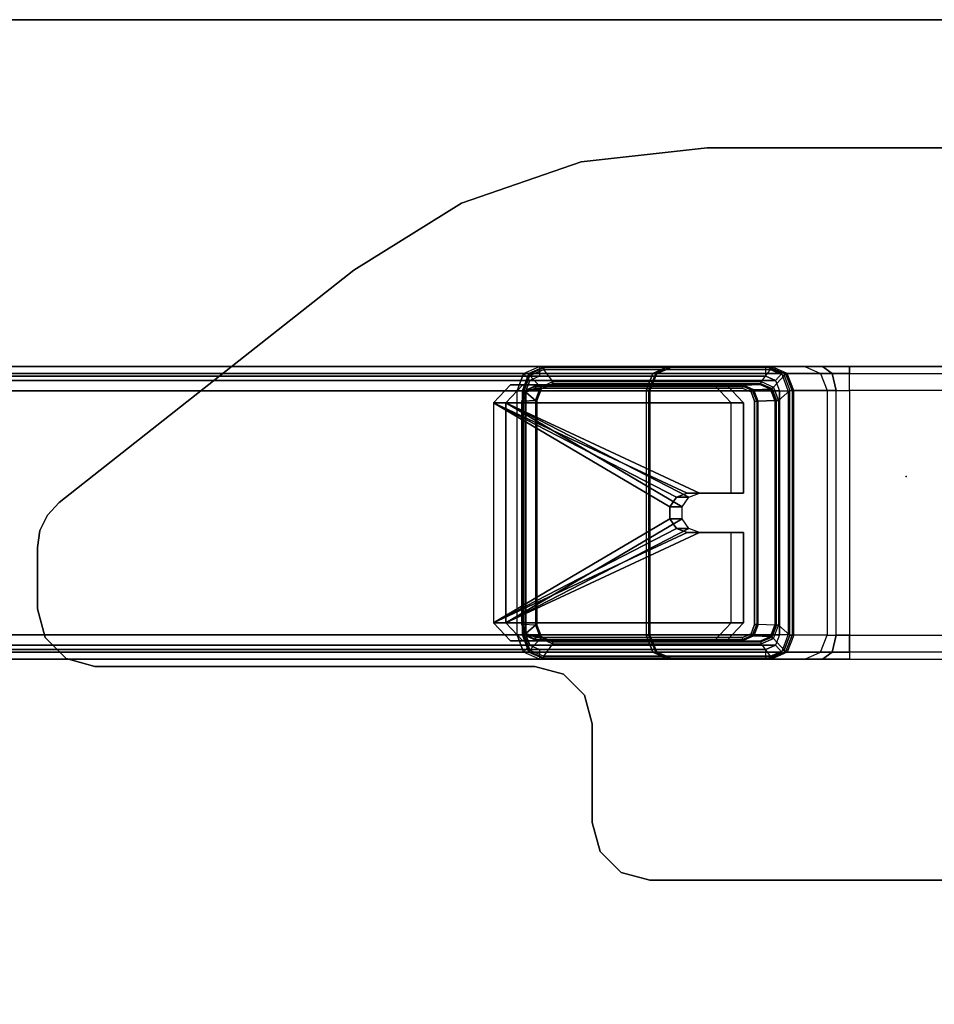
# Model space of a CAD drawing. Units: inches. Extents: x -25 to 222, y -6 to 84.
# Drawn here: x 108 to 114, y 77 to 84 of the extents above; entities that cross this region are included whole.
import ezdxf

# ---------------------------------------------------------------- set-up
doc = ezdxf.new("R2010")
doc.units = ezdxf.units.IN
doc.header["$MEASUREMENT"] = 0
for name, color, linetype in [('WKSURF', 6, 'Continuous'), ('WKSURF-GLIDE', 6, 'Continuous'), ('WKSURF-LAM', 6, 'Continuous'), ('WKSURF-LEG', 6, 'Continuous'), ('WKSURF-TOPEDGE', 6, 'Continuous')]:
    doc.layers.add(name, color=color, linetype=linetype)

# ---------------------------------------------------------------- blocks, each defined once
blk = doc.blocks.new('VFG2B1_0T')
at = {"layer": 'WKSURF'}
blk.add_point((0, 0), dxfattribs=at)
at = {"layer": 'WKSURF-GLIDE'}
for points in [[(-1.124, 2.6199, 21.8981), (-1.124, 2.7039, 21.6902), (-0.999, 2.8198, 21.7371), (-0.999, 2.7358, 21.945)], [(-1.124, 2.7039, 21.6902), (-1.124, 1.3113, 21.1276), (-0.999, 1.1954, 21.0808), (-0.999, 2.8198, 21.7371)], [(-0.999, 2.8198, 21.7371), (-0.999, 2.7358, 21.945), (0.503, 2.7358, 21.945), (0.503, 2.8198, 21.7371)], [(-0.999, 2.8198, 21.7371), (-0.999, 1.1954, 21.0808), (-0.3817, 1.1954, 21.0808), (-0.3817, 1.4965, 21.2024)], [(-0.999, 2.8198, 21.7371), (-0.3817, 1.4965, 21.2024), (-0.3562, 1.5694, 21.2319)], [(-0.3562, 1.5694, 21.2319), (-0.2893, 1.6145, 21.2501), (-0.999, 2.8198, 21.7371)], [(-0.2893, 1.6145, 21.2501), (-0.2067, 1.6145, 21.2501), (0.503, 2.8198, 21.7371), (-0.999, 2.8198, 21.7371)], [(-0.2067, 1.6145, 21.2501), (-0.1398, 1.5694, 21.2319), (0.503, 2.8198, 21.7371)], [(0.503, 2.8198, 21.7371), (-0.1398, 1.5694, 21.2319), (-0.1142, 1.4965, 21.2024)], [(0.503, 2.8198, 21.7371), (-0.1142, 1.4965, 21.2024), (-0.1142, 1.1954, 21.0808), (0.503, 1.1954, 21.0808)], [(0.503, 2.7358, 21.945), (0.503, 2.8198, 21.7371), (0.628, 2.7039, 21.6902), (0.628, 2.6199, 21.8981)], [(0.503, 2.8198, 21.7371), (0.503, 1.1954, 21.0808), (0.628, 1.3113, 21.1276), (0.628, 2.7039, 21.6902)], [(-1.124, 2.6199, 21.8981), (-1.124, 1.2273, 21.3355), (-0.999, 1.1114, 21.2887), (-0.999, 2.7358, 21.945)], [(-1.124, 1.3113, 21.1276), (-1.124, 1.2273, 21.3355), (-1.124, 2.6199, 21.8981), (-1.124, 2.7039, 21.6902)], [(-0.999, 2.7358, 21.945), (-0.999, 1.1114, 21.2887), (-0.3817, 1.1114, 21.2887), (-0.3817, 1.4126, 21.4103)], [(-0.999, 2.7358, 21.945), (-0.3817, 1.4126, 21.4103), (-0.3562, 1.4855, 21.4398)], [(-0.3562, 1.4855, 21.4398), (-0.2893, 1.5305, 21.458), (-0.999, 2.7358, 21.945)], [(-0.2893, 1.5305, 21.458), (-0.2067, 1.5305, 21.458), (0.503, 2.7358, 21.945), (-0.999, 2.7358, 21.945)], [(-0.2067, 1.5305, 21.458), (-0.1398, 1.4855, 21.4398), (0.503, 2.7358, 21.945)], [(0.503, 2.7358, 21.945), (-0.1398, 1.4855, 21.4398), (-0.1142, 1.4126, 21.4103)], [(0.503, 2.7358, 21.945), (-0.1142, 1.4126, 21.4103), (-0.1142, 1.1114, 21.2887), (0.503, 1.1114, 21.2887)], [(0.503, 2.7358, 21.945), (0.503, 1.1114, 21.2887), (0.628, 1.2273, 21.3355), (0.628, 2.6199, 21.8981)], [(0.628, 2.7039, 21.6902), (0.628, 2.6199, 21.8981), (0.628, 1.2273, 21.3355), (0.628, 1.3113, 21.1276)], [(-0.3562, 1.4855, 21.4398), (-0.3562, 1.5694, 21.2319), (-0.3817, 1.4965, 21.2024), (-0.3817, 1.4126, 21.4103)], [(-0.2893, 1.5305, 21.458), (-0.2893, 1.6145, 21.2501), (-0.3562, 1.5694, 21.2319), (-0.3562, 1.4855, 21.4398)], [(-0.2067, 1.5305, 21.458), (-0.2067, 1.6145, 21.2501), (-0.2893, 1.6145, 21.2501), (-0.2893, 1.5305, 21.458)], [(-0.1398, 1.4855, 21.4398), (-0.1398, 1.5694, 21.2319), (-0.2067, 1.6145, 21.2501), (-0.2067, 1.5305, 21.458)], [(-0.1142, 1.4126, 21.4103), (-0.1142, 1.4965, 21.2024), (-0.1398, 1.5694, 21.2319), (-0.1398, 1.4855, 21.4398)], [(-0.3817, 1.4126, 21.4103), (-0.3817, 1.4965, 21.2024), (-0.3817, 1.1954, 21.0808), (-0.3817, 1.1114, 21.2887)], [(-0.1142, 1.1114, 21.2887), (-0.1142, 1.1954, 21.0808), (-0.1142, 1.4965, 21.2024), (-0.1142, 1.4126, 21.4103)], [(-0.999, 1.1114, 21.2887), (-0.999, 1.1954, 21.0808), (-1.124, 1.3113, 21.1276), (-1.124, 1.2273, 21.3355)], [(0.628, 1.2273, 21.3355), (0.628, 1.3113, 21.1276), (0.503, 1.1954, 21.0808), (0.503, 1.1114, 21.2887)], [(-0.3817, 1.1954, 21.0808), (-0.3817, 1.1114, 21.2887), (-0.999, 1.1114, 21.2887), (-0.999, 1.1954, 21.0808)], [(0.503, 1.1954, 21.0808), (0.503, 1.1114, 21.2887), (-0.1142, 1.1114, 21.2887), (-0.1142, 1.1954, 21.0808)]]:
    blk.add_3dface(points, dxfattribs=at)
at = {"layer": 'WKSURF-LEG'}
for points in [[(-1.083, 2.6591, 22.496), (-1.083, 11.3855, 0.8973), (-1.1997, 11.3407, 0.8792), (-1.1997, 2.6143, 22.4779)], [(-1.083, 11.3855, 0.8973), (-1.083, 2.6591, 22.496), (0.5871, 2.6591, 22.496), (0.5871, 11.3855, 0.8973)], [(0.5871, 11.3855, 0.8973), (0.5871, 2.6591, 22.496), (0.7037, 2.6143, 22.4779), (0.7037, 11.3407, 0.8792)], [(-1.1997, 2.6143, 22.4779), (-1.1997, 11.3407, 0.8792), (-1.248, 11.2325, 0.8355), (-1.248, 2.5061, 22.4342)], [(-1.083, 11.3252, 0.873), (-1.083, 2.5988, 22.4716), (-1.1537, 2.5716, 22.4606), (-1.1537, 11.2981, 0.862)], [(-1.083, 2.5988, 22.4716), (0.5871, 2.5988, 22.4716), (0.5871, 11.3252, 0.873), (-1.083, 11.3252, 0.873)], [(0.6577, 11.2981, 0.862), (0.6577, 2.5716, 22.4606), (0.5871, 2.5988, 22.4716), (0.5871, 11.3252, 0.873)], [(0.7037, 11.3407, 0.8792), (0.7037, 2.6143, 22.4779), (0.752, 2.5061, 22.4342), (0.752, 11.2325, 0.8355)], [(-1.1537, 11.2981, 0.862), (-1.1537, 2.5716, 22.4606), (-1.183, 2.5061, 22.4342), (-1.183, 11.2325, 0.8355)], [(0.687, 11.2325, 0.8355), (0.687, 2.5061, 22.4342), (0.6577, 2.5716, 22.4606), (0.6577, 11.2981, 0.862)], [(-1.248, 0.9576, 21.8085), (-1.248, 2.5061, 22.4342), (-1.248, 11.2325, 0.8355), (-1.248, 9.6841, 0.2099)], [(-1.183, 0.9576, 21.8085), (-1.183, 2.5061, 22.4342), (-1.183, 11.2325, 0.8355), (-1.183, 9.6841, 0.2099)], [(0.687, 0.9576, 21.8085), (0.687, 9.6841, 0.2099), (0.687, 11.2325, 0.8355), (0.687, 2.5061, 22.4342)], [(0.752, 0.9576, 21.8085), (0.752, 9.6841, 0.2099), (0.752, 11.2325, 0.8355), (0.752, 2.5061, 22.4342)], [(-1.1997, 0.8495, 21.7648), (-1.1997, 9.5759, 0.1662), (-1.248, 9.6841, 0.2099), (-1.248, 0.9576, 21.8085)], [(-1.183, 0.9576, 21.8085), (-1.183, 9.6841, 0.2099), (-1.1537, 9.6185, 0.1834), (-1.1537, 0.8921, 21.7821)], [(0.687, 9.6841, 0.2099), (0.687, 0.9576, 21.8085), (0.6577, 0.8921, 21.7821), (0.6577, 9.6185, 0.1834)], [(0.752, 0.9576, 21.8085), (0.752, 9.6841, 0.2099), (0.7037, 9.5759, 0.1662), (0.7037, 0.8495, 21.7648)], [(-1.083, 0.8047, 21.7467), (-1.083, 9.5311, 0.1481), (-1.1997, 9.5759, 0.1662), (-1.1997, 0.8495, 21.7648)], [(-1.1537, 0.8921, 21.7821), (-1.1537, 9.6185, 0.1834), (-1.083, 9.5914, 0.1725), (-1.083, 0.865, 21.7711)], [(0.5871, 0.865, 21.7711), (-1.083, 0.865, 21.7711), (-1.083, 9.5914, 0.1725), (0.5871, 9.5914, 0.1725)], [(0.6577, 9.6185, 0.1834), (0.6577, 0.8921, 21.7821), (0.5871, 0.865, 21.7711), (0.5871, 9.5914, 0.1725)], [(0.7037, 0.8495, 21.7648), (0.7037, 9.5759, 0.1662), (0.5871, 9.5311, 0.1481), (0.5871, 0.8047, 21.7467)], [(-1.083, 0.8047, 21.7467), (-1.083, 9.5311, 0.1481), (0.5871, 9.5311, 0.1481), (0.5871, 0.8047, 21.7467)], [(-0.9039, 5.9379, 27.45), (-0.9039, 5.9379, 27.2258), (-1.1007, 5.8852, 27.2258), (-1.1007, 5.8852, 27.45)], [(-0.4859, 5.9379, 27.45), (-0.4859, 5.9379, 27.2258), (-0.9039, 5.9379, 27.2258), (-0.9039, 5.9379, 27.45)], [(-0.4859, 5.9379, 27.45), (-0.4859, 5.9379, 27.2258), (-0.3692, 5.9202, 27.2258), (-0.3692, 5.9202, 27.45)], [(-1.1007, 5.8852, 27.45), (-1.1007, 5.8852, 27.2258), (-1.2448, 5.7411, 27.2258), (-1.2448, 5.7411, 27.45)], [(-0.3692, 5.9202, 27.45), (-0.3692, 5.9202, 27.2258), (-0.2629, 5.8687, 27.2258), (-0.2629, 5.8687, 27.45)], [(-0.2629, 5.8687, 27.45), (-0.2629, 5.8687, 27.2258), (-0.1767, 5.788, 27.2258), (-0.1767, 5.788, 27.45)], [(-1.2448, 5.7411, 27.45), (-1.2448, 5.7411, 27.2258), (-1.2976, 5.5442, 27.2258), (-1.2976, 5.5442, 27.45)], [(1.4104, 3.7753, 27.45), (1.4104, 3.7753, 27.2258), (-0.1767, 5.788, 27.2258), (-0.1767, 5.788, 27.45)], [(-1.2976, 5.5442, 27.45), (-1.2976, 5.5442, 27.2258), (-1.2976, 2.5383, 27.2258), (-1.2976, 2.5383, 27.45)], [(1.8679, 3.0397, 27.45), (1.8679, 3.0397, 27.2258), (1.4104, 3.7753, 27.2258), (1.4104, 3.7753, 27.45)], [(2.1518, 2.2212, 27.45), (2.1518, 2.2212, 27.2258), (1.8679, 3.0397, 27.2258), (1.8679, 3.0397, 27.45)], [(-1.083, 2.5988, 22.4716), (-1.083, 2.6591, 22.496), (-1.1997, 2.6143, 22.4779), (-1.1537, 2.5716, 22.4606)], [(-1.0879, 2.5971, 22.222), (-1.0929, 2.493, 22.4931), (-1.0156, 2.5227, 22.5049), (-1.0105, 2.6267, 22.2341)], [(-1.0105, 2.6267, 22.2341), (-1.0879, 2.5971, 22.222), (-1.0837, 2.5983, 22.2078), (-1.0105, 2.6264, 22.2192)], [(-1.0105, 2.6264, 22.2192), (-1.0837, 2.5983, 22.2078), (-1.074, 2.5913, 22.199), (-1.0105, 2.6157, 22.2088)], [(0.5871, 2.6591, 22.496), (0.5871, 2.5988, 22.4716), (-1.083, 2.5988, 22.4716), (-1.083, 2.6591, 22.496)], [(-1.0105, 2.6267, 22.2341), (0.5146, 2.6267, 22.2341), (0.5196, 2.5227, 22.5049), (-1.0156, 2.5227, 22.5049)], [(0.5146, 2.6264, 22.2192), (-1.0105, 2.6264, 22.2192), (-1.0105, 2.6267, 22.2341), (0.5146, 2.6267, 22.2341)], [(-1.0105, 2.6157, 22.2088), (0.5146, 2.6157, 22.2088), (0.5146, 2.6264, 22.2192), (-1.0105, 2.6264, 22.2192)], [(0.5919, 2.5971, 22.222), (0.597, 2.493, 22.4931), (0.5196, 2.5227, 22.5049), (0.5146, 2.6267, 22.2341)], [(0.5146, 2.6267, 22.2341), (0.5919, 2.5971, 22.222), (0.5877, 2.5983, 22.2078), (0.5146, 2.6264, 22.2192)], [(0.5146, 2.6264, 22.2192), (0.5877, 2.5983, 22.2078), (0.578, 2.5913, 22.199), (0.5146, 2.6157, 22.2088)], [(0.6577, 2.5716, 22.4606), (0.7037, 2.6143, 22.4779), (0.5871, 2.6591, 22.496), (0.5871, 2.5988, 22.4716)], [(-1.1997, 2.6143, 22.4779), (-1.1537, 2.5716, 22.4606), (-1.183, 2.5061, 22.4342), (-1.248, 2.5061, 22.4342)], [(-1.248, 2.4693, 22.5254), (-1.1997, 2.5774, 22.5691), (-1.1956, 2.5788, 22.5547), (-1.2422, 2.4745, 22.5125)], [(-1.248, 2.4693, 22.5254), (-1.248, 1.6241, 24.6205), (-1.2001, 1.7319, 24.6639), (-1.1997, 2.5774, 22.5691)], [(-1.2422, 2.4745, 22.5125), (-1.1956, 2.5788, 22.5547), (-1.1858, 2.5719, 22.5457), (-1.2283, 2.4766, 22.5072)], [(-1.1069, 2.4987, 22.5161), (-1.1858, 2.5719, 22.5457), (-1.2283, 2.4766, 22.5072), (-1.1446, 2.4141, 22.4819)], [(-1.1997, 2.5774, 22.5691), (-1.2001, 1.7319, 24.6639), (-1.0843, 1.7772, 24.6822), (-1.083, 2.6222, 22.5872)], [(-1.1997, 2.5774, 22.5691), (-1.083, 2.6222, 22.5872), (-1.083, 2.6221, 22.5722), (-1.1956, 2.5788, 22.5547)], [(-1.1956, 2.5788, 22.5547), (-1.083, 2.6221, 22.5722), (-1.083, 2.6114, 22.5616), (-1.1858, 2.5719, 22.5457)], [(-1.083, 2.6114, 22.5616), (-1.0156, 2.5337, 22.5303), (-1.1069, 2.4987, 22.5161), (-1.1858, 2.5719, 22.5457)], [(-1.1199, 2.5253, 22.1932), (-1.125, 2.4213, 22.464), (-1.0929, 2.493, 22.4931), (-1.0879, 2.5971, 22.222)], [(-1.0879, 2.5971, 22.222), (-1.1199, 2.5253, 22.1932), (-1.114, 2.5304, 22.1805), (-1.0837, 2.5983, 22.2078)], [(-1.0837, 2.5983, 22.2078), (-1.114, 2.5304, 22.1805), (-1.1002, 2.5326, 22.1752), (-1.074, 2.5913, 22.199)], [(-1.083, 2.6222, 22.5872), (0.5871, 2.6222, 22.5872), (0.5883, 1.7772, 24.6822), (-1.0843, 1.7772, 24.6822)], [(0.5871, 2.6221, 22.5722), (-1.083, 2.6221, 22.5722), (-1.083, 2.6222, 22.5872), (0.5871, 2.6222, 22.5872)], [(-1.083, 2.6114, 22.5616), (0.5871, 2.6114, 22.5616), (0.5871, 2.6221, 22.5722), (-1.083, 2.6221, 22.5722)], [(0.5196, 2.5337, 22.5303), (-1.0156, 2.5337, 22.5303), (-1.083, 2.6114, 22.5616), (0.5871, 2.6114, 22.5616)], [(0.6898, 2.5719, 22.5457), (0.6109, 2.4987, 22.5161), (0.5196, 2.5337, 22.5303), (0.5871, 2.6114, 22.5616)], [(0.5877, 2.5983, 22.2078), (0.618, 2.5304, 22.1805), (0.6042, 2.5326, 22.1752), (0.578, 2.5913, 22.199)], [(0.7037, 2.5774, 22.5691), (0.5871, 2.6222, 22.5872), (0.5871, 2.6221, 22.5722), (0.6996, 2.5788, 22.5547)], [(0.7037, 2.5774, 22.5691), (0.7041, 1.7319, 24.6639), (0.5883, 1.7772, 24.6822), (0.5871, 2.6222, 22.5872)], [(0.6996, 2.5788, 22.5547), (0.5871, 2.6221, 22.5722), (0.5871, 2.6114, 22.5616), (0.6898, 2.5719, 22.5457)], [(0.5919, 2.5971, 22.222), (0.6239, 2.5253, 22.1932), (0.618, 2.5304, 22.1805), (0.5877, 2.5983, 22.2078)], [(0.6239, 2.5253, 22.1932), (0.629, 2.4213, 22.464), (0.597, 2.493, 22.4931), (0.5919, 2.5971, 22.222)], [(0.6487, 2.4141, 22.4819), (0.7323, 2.4766, 22.5072), (0.6898, 2.5719, 22.5457), (0.6109, 2.4987, 22.5161)], [(0.752, 2.5061, 22.4342), (0.687, 2.5061, 22.4342), (0.6577, 2.5716, 22.4606), (0.7037, 2.6143, 22.4779)], [(0.7462, 2.4745, 22.5125), (0.6996, 2.5788, 22.5547), (0.6898, 2.5719, 22.5457), (0.7323, 2.4766, 22.5072)], [(0.752, 2.4693, 22.5254), (0.7037, 2.5774, 22.5691), (0.6996, 2.5788, 22.5547), (0.7462, 2.4745, 22.5125)], [(0.752, 2.4693, 22.5254), (0.752, 1.6241, 24.6205), (0.7041, 1.7319, 24.6639), (0.7037, 2.5774, 22.5691)], [(-1.2976, 2.5383, 27.45), (-1.2976, 2.5383, 27.2258), (-1.3503, 2.3415, 27.2258), (-1.3503, 2.3415, 27.45)], [(-1.183, 2.5061, 22.4342), (-1.248, 2.5061, 22.4342), (-1.248, 0.9576, 21.8085), (-1.183, 0.9576, 21.8085)], [(-1.1069, 2.4987, 22.5161), (-1.1446, 2.4141, 22.4819), (-1.1308, 2.4162, 22.4767), (-1.0971, 2.4918, 22.5073)], [(-1.0971, 2.4918, 22.5073), (-1.1308, 2.4162, 22.4767), (-1.125, 2.4213, 22.464), (-1.0929, 2.493, 22.4931)], [(-1.125, 2.4213, 22.464), (-1.1199, 2.5253, 22.1932), (-1.1199, 1.1113, 21.6218), (-1.125, 0.9979, 21.8889)], [(-1.1199, 2.5253, 22.1932), (-1.1199, 1.1113, 21.6218), (-1.114, 1.1164, 21.6091), (-1.114, 2.5304, 22.1805)], [(-1.114, 2.5304, 22.1805), (-1.114, 1.1164, 21.6091), (-1.1002, 1.1185, 21.6039), (-1.1002, 2.5326, 22.1752)], [(-1.0156, 2.5337, 22.5303), (-1.1069, 2.4987, 22.5161), (-1.0971, 2.4918, 22.5073), (-1.0156, 2.5231, 22.5199)], [(-1.0156, 2.5231, 22.5199), (-1.0971, 2.4918, 22.5073), (-1.0929, 2.493, 22.4931), (-1.0156, 2.5227, 22.5049)], [(-1.0156, 2.5231, 22.5199), (0.5196, 2.5231, 22.5199), (0.5196, 2.5337, 22.5303), (-1.0156, 2.5337, 22.5303)], [(0.5196, 2.5227, 22.5049), (-1.0156, 2.5227, 22.5049), (-1.0156, 2.5231, 22.5199), (0.5196, 2.5231, 22.5199)], [(0.5196, 2.5337, 22.5303), (0.6109, 2.4987, 22.5161), (0.6012, 2.4918, 22.5073), (0.5196, 2.5231, 22.5199)], [(0.5196, 2.5231, 22.5199), (0.6012, 2.4918, 22.5073), (0.597, 2.493, 22.4931), (0.5196, 2.5227, 22.5049)], [(0.6012, 2.4918, 22.5073), (0.6349, 2.4162, 22.4767), (0.629, 2.4213, 22.464), (0.597, 2.493, 22.4931)], [(0.6109, 2.4987, 22.5161), (0.6487, 2.4141, 22.4819), (0.6349, 2.4162, 22.4767), (0.6012, 2.4918, 22.5073)], [(0.618, 2.5304, 22.1805), (0.618, 1.1164, 21.6091), (0.6042, 1.1185, 21.6039), (0.6042, 2.5326, 22.1752)], [(0.6239, 2.5253, 22.1932), (0.6239, 1.1113, 21.6218), (0.618, 1.1164, 21.6091), (0.618, 2.5304, 22.1805)], [(0.629, 0.9979, 21.8889), (0.6239, 1.1113, 21.6218), (0.6239, 2.5253, 22.1932), (0.629, 2.4213, 22.464)], [(0.687, 0.9576, 21.8085), (0.752, 0.9576, 21.8085), (0.752, 2.5061, 22.4342), (0.687, 2.5061, 22.4342)], [(-1.248, 0.9206, 21.8998), (-1.248, 2.4693, 22.5254), (-1.2422, 2.4745, 22.5125), (-1.2422, 0.9259, 21.8868)], [(-1.248, 1.6241, 24.6205), (-1.248, 2.4693, 22.5254), (-1.248, 0.9206, 21.8998), (-1.248, 0.6921, 22.4624)], [(-1.2422, 0.9259, 21.8868), (-1.2422, 2.4745, 22.5125), (-1.2283, 2.4766, 22.5072), (-1.2283, 0.928, 21.8815)], [(-1.2283, 2.4766, 22.5072), (-1.1446, 2.4141, 22.4819), (-1.1446, 0.9907, 21.9068), (-1.2283, 0.928, 21.8815)], [(0.7323, 0.928, 21.8815), (0.6487, 0.9907, 21.9068), (0.6487, 2.4141, 22.4819), (0.7323, 2.4766, 22.5072)], [(0.7462, 0.9259, 21.8868), (0.7462, 2.4745, 22.5125), (0.7323, 2.4766, 22.5072), (0.7323, 0.928, 21.8815)], [(0.752, 0.9206, 21.8998), (0.752, 2.4693, 22.5254), (0.7462, 2.4745, 22.5125), (0.7462, 0.9259, 21.8868)], [(0.752, 0.6921, 22.4624), (0.752, 0.9206, 21.8998), (0.752, 2.4693, 22.5254), (0.752, 1.6241, 24.6205)], [(-1.1446, 2.4141, 22.4819), (-1.1446, 0.9907, 21.9068), (-1.1308, 0.9928, 21.9016), (-1.1308, 2.4162, 22.4767)], [(-1.1308, 2.4162, 22.4767), (-1.1308, 0.9928, 21.9016), (-1.125, 0.9979, 21.8889), (-1.125, 2.4213, 22.464)], [(0.6349, 2.4162, 22.4767), (0.6349, 0.9928, 21.9016), (0.629, 0.9979, 21.8889), (0.629, 2.4213, 22.464)], [(0.6487, 2.4141, 22.4819), (0.6487, 0.9907, 21.9068), (0.6349, 0.9928, 21.9016), (0.6349, 2.4162, 22.4767)], [(-1.3503, 2.3415, 27.45), (-1.3503, 2.3415, 27.2258), (-1.4944, 2.1974, 27.2258), (-1.4944, 2.1974, 27.45)], [(2.248, 1.3603, 27.45), (2.248, 1.3603, 27.2258), (2.1518, 2.2212, 27.2258), (2.1518, 2.2212, 27.45)], [(-1.4944, 2.1974, 27.45), (-1.4944, 2.1974, 27.2258), (-1.6913, 2.1446, 27.2258), (-1.6913, 2.1446, 27.45)], [(-2.562, 2.0919, 27.45), (-2.562, 2.0919, 27.2258), (-2.7061, 1.9478, 27.2258), (-2.7061, 1.9478, 27.45)], [(-2.3652, 2.1446, 27.45), (-2.3652, 2.1446, 27.2258), (-2.562, 2.0919, 27.2258), (-2.562, 2.0919, 27.45)], [(-1.6913, 2.1446, 27.45), (-1.6913, 2.1446, 27.2258), (-2.3652, 2.1446, 27.2258), (-2.3652, 2.1446, 27.45)], [(-2.7061, 1.9478, 27.45), (-2.7061, 1.9478, 27.2258), (-2.7589, 1.7509, 27.2258), (-2.7589, 1.7509, 27.45)], [(-2.7589, 1.7509, 27.45), (-2.7589, 1.7509, 27.2258), (-2.7589, -1.7509, 27.2258), (-2.7589, -1.7509, 27.45)], [(-1.2001, 1.7319, 24.6639), (-1.2002, 1.71, 24.7379), (-1.0844, 1.7579, 24.7472), (-1.0843, 1.7772, 24.6822)], [(-1.2002, 1.71, 24.7379), (-1.2002, 1.7026, 24.8147), (-1.0844, 1.7514, 24.8147), (-1.0844, 1.7579, 24.7472)], [(-1.2002, 1.7026, 24.8147), (-1.2002, 1.7026, 27.2258), (-1.0844, 1.7514, 27.2258), (-1.0844, 1.7514, 24.8147)], [(0.5883, 1.7772, 24.6822), (-1.0843, 1.7772, 24.6822), (-1.0844, 1.7579, 24.7472), (0.5884, 1.7579, 24.7472)], [(-1.0844, 1.7579, 24.7472), (0.5884, 1.7579, 24.7472), (0.5885, 1.7514, 24.8147), (-1.0844, 1.7514, 24.8147)], [(0.5885, 1.7514, 24.8147), (-1.0844, 1.7514, 24.8147), (-1.0844, 1.7514, 27.2258), (0.5885, 1.7514, 27.2258)], [(0.7041, 1.7319, 24.6639), (0.7042, 1.71, 24.7379), (0.5884, 1.7579, 24.7472), (0.5883, 1.7772, 24.6822)], [(0.7042, 1.71, 24.7379), (0.7042, 1.7026, 24.8147), (0.5885, 1.7514, 24.8147), (0.5884, 1.7579, 24.7472)], [(0.7042, 1.7026, 24.8147), (0.7042, 1.7026, 27.2258), (0.5885, 1.7514, 27.2258), (0.5885, 1.7514, 24.8147)], [(-1.248, 1.6241, 24.6205), (-1.248, 1.5959, 24.7158), (-1.2002, 1.71, 24.7379), (-1.2001, 1.7319, 24.6639)], [(-1.248, 1.5959, 24.7158), (-1.248, 1.5864, 24.8147), (-1.2002, 1.7026, 24.8147), (-1.2002, 1.71, 24.7379)], [(-1.248, 1.5864, 24.8147), (-1.248, 1.5864, 27.2258), (-1.2002, 1.7026, 27.2258), (-1.2002, 1.7026, 24.8147)], [(0.752, 1.6241, 24.6205), (0.752, 1.5959, 24.7158), (0.7042, 1.71, 24.7379), (0.7041, 1.7319, 24.6639)], [(0.752, 1.5959, 24.7158), (0.752, 1.5864, 24.8147), (0.7042, 1.7026, 24.8147), (0.7042, 1.71, 24.7379)], [(0.752, 1.5864, 24.8147), (0.752, 1.5864, 27.2258), (0.7042, 1.7026, 27.2258), (0.7042, 1.7026, 24.8147)], [(-1.248, 0.5707, 22.612), (-1.248, 0.6921, 22.4624), (-1.248, 1.6241, 24.6205), (-1.248, 1.5959, 24.7158)], [(0.752, 1.5959, 24.7158), (0.752, 1.6241, 24.6205), (0.752, 0.6921, 22.4624), (0.752, 0.5707, 22.612)], [(-1.248, 1.5864, 24.8147), (-1.248, 1.5959, 24.7158), (-1.248, 0.5707, 22.612), (-1.248, 0.3864, 22.6683)], [(0.752, 0.3864, 22.6683), (0.752, 0.5707, 22.612), (0.752, 1.5959, 24.7158), (0.752, 1.5864, 24.8147)], [(2.248, -1.3603, 27.45), (2.248, -1.3603, 27.2258), (2.248, 1.3603, 27.2258), (2.248, 1.3603, 27.45)], [(-1.0929, 0.9261, 21.86), (-1.0879, 1.0396, 21.5927), (-1.1199, 1.1113, 21.6218), (-1.125, 0.9979, 21.8889)], [(-1.0879, 1.0396, 21.5927), (-1.1199, 1.1113, 21.6218), (-1.114, 1.1164, 21.6091), (-1.0837, 1.0486, 21.5817)], [(-1.0837, 1.0486, 21.5817), (-1.114, 1.1164, 21.6091), (-1.1002, 1.1185, 21.6039), (-1.074, 1.0597, 21.5801)], [(0.5877, 1.0486, 21.5817), (0.618, 1.1164, 21.6091), (0.6042, 1.1185, 21.6039), (0.578, 1.0597, 21.5801)], [(0.5919, 1.0396, 21.5927), (0.6239, 1.1113, 21.6218), (0.618, 1.1164, 21.6091), (0.5877, 1.0486, 21.5817)], [(0.597, 0.9261, 21.86), (0.5919, 1.0396, 21.5927), (0.6239, 1.1113, 21.6218), (0.629, 0.9979, 21.8889)], [(-1.0156, 0.8965, 21.8479), (-1.0105, 1.0099, 21.5809), (-1.0879, 1.0396, 21.5927), (-1.0929, 0.9261, 21.86)], [(-1.0105, 1.0099, 21.5809), (-1.0879, 1.0396, 21.5927), (-1.0837, 1.0486, 21.5817), (-1.0105, 1.0204, 21.5704)], [(-1.0105, 1.0204, 21.5704), (-1.0837, 1.0486, 21.5817), (-1.074, 1.0597, 21.5801), (-1.0105, 1.0354, 21.5703)], [(0.5196, 0.8965, 21.8479), (-1.0156, 0.8965, 21.8479), (-1.0105, 1.0099, 21.5809), (0.5146, 1.0099, 21.5809)], [(0.5146, 1.0204, 21.5704), (-1.0105, 1.0204, 21.5704), (-1.0105, 1.0354, 21.5703), (0.5146, 1.0354, 21.5703)], [(-1.0105, 1.0099, 21.5809), (0.5146, 1.0099, 21.5809), (0.5146, 1.0204, 21.5704), (-1.0105, 1.0204, 21.5704)], [(0.5146, 1.0204, 21.5704), (0.5877, 1.0486, 21.5817), (0.578, 1.0597, 21.5801), (0.5146, 1.0354, 21.5703)], [(0.5146, 1.0099, 21.5809), (0.5919, 1.0396, 21.5927), (0.5877, 1.0486, 21.5817), (0.5146, 1.0204, 21.5704)], [(0.5196, 0.8965, 21.8479), (0.5146, 1.0099, 21.5809), (0.5919, 1.0396, 21.5927), (0.597, 0.9261, 21.86)], [(-1.248, 0.9576, 21.8085), (-1.183, 0.9576, 21.8085), (-1.1537, 0.8921, 21.7821), (-1.1997, 0.8495, 21.7648)], [(-1.1446, 0.9907, 21.9068), (-1.2283, 0.928, 21.8815), (-1.1858, 0.8328, 21.843), (-1.1069, 0.9061, 21.8726)], [(-1.1446, 0.9907, 21.9068), (-1.1069, 0.9061, 21.8726), (-1.0971, 0.9172, 21.8711), (-1.1308, 0.9928, 21.9016)], [(-1.1308, 0.9928, 21.9016), (-1.0971, 0.9172, 21.8711), (-1.0929, 0.9261, 21.86), (-1.125, 0.9979, 21.8889)], [(0.6349, 0.9928, 21.9016), (0.6012, 0.9172, 21.8711), (0.597, 0.9261, 21.86), (0.629, 0.9979, 21.8889)], [(0.6487, 0.9907, 21.9068), (0.6109, 0.9061, 21.8726), (0.6012, 0.9172, 21.8711), (0.6349, 0.9928, 21.9016)], [(0.6109, 0.9061, 21.8726), (0.6898, 0.8328, 21.843), (0.7323, 0.928, 21.8815), (0.6487, 0.9907, 21.9068)], [(0.7037, 0.8495, 21.7648), (0.6577, 0.8921, 21.7821), (0.687, 0.9576, 21.8085), (0.752, 0.9576, 21.8085)], [(-1.1997, 0.8125, 21.856), (-1.248, 0.9206, 21.8998), (-1.2422, 0.9259, 21.8868), (-1.1956, 0.8215, 21.8447)], [(-1.2001, 0.5845, 22.4187), (-1.1997, 0.8125, 21.856), (-1.248, 0.9206, 21.8998), (-1.248, 0.6921, 22.4624)], [(-1.1956, 0.8215, 21.8447), (-1.2422, 0.9259, 21.8868), (-1.2283, 0.928, 21.8815), (-1.1858, 0.8328, 21.843)], [(-1.1537, 0.8921, 21.7821), (-1.1997, 0.8495, 21.7648), (-1.083, 0.8047, 21.7467), (-1.083, 0.865, 21.7711)], [(-1.1858, 0.8328, 21.843), (-1.1069, 0.9061, 21.8726), (-1.0156, 0.871, 21.8585), (-1.0831, 0.7933, 21.8271)], [(-1.1069, 0.9061, 21.8726), (-1.0156, 0.871, 21.8585), (-1.0156, 0.8859, 21.8584), (-1.0971, 0.9172, 21.8711)], [(-1.0971, 0.9172, 21.8711), (-1.0156, 0.8859, 21.8584), (-1.0156, 0.8965, 21.8479), (-1.0929, 0.9261, 21.86)], [(-1.0156, 0.8859, 21.8584), (0.5196, 0.8859, 21.8584), (0.5196, 0.8965, 21.8479), (-1.0156, 0.8965, 21.8479)], [(0.5196, 0.871, 21.8585), (-1.0156, 0.871, 21.8585), (-1.0156, 0.8859, 21.8584), (0.5196, 0.8859, 21.8584)], [(0.6012, 0.9172, 21.8711), (0.5196, 0.8859, 21.8584), (0.5196, 0.8965, 21.8479), (0.597, 0.9261, 21.86)], [(0.6109, 0.9061, 21.8726), (0.5196, 0.871, 21.8585), (0.5196, 0.8859, 21.8584), (0.6012, 0.9172, 21.8711)], [(0.5872, 0.7933, 21.8271), (0.5196, 0.871, 21.8585), (0.6109, 0.9061, 21.8726), (0.6898, 0.8328, 21.843)], [(0.5871, 0.865, 21.7711), (0.5871, 0.8047, 21.7467), (0.7037, 0.8495, 21.7648), (0.6577, 0.8921, 21.7821)], [(0.6997, 0.8215, 21.8447), (0.7462, 0.9259, 21.8868), (0.7323, 0.928, 21.8815), (0.6898, 0.8328, 21.843)], [(0.7037, 0.8125, 21.856), (0.752, 0.9206, 21.8998), (0.7462, 0.9259, 21.8868), (0.6997, 0.8215, 21.8447)], [(0.7041, 0.5845, 22.4187), (0.7037, 0.8125, 21.856), (0.752, 0.9206, 21.8998), (0.752, 0.6921, 22.4624)], [(-1.0842, 0.5393, 22.4003), (-1.0832, 0.7677, 21.8379), (-1.1997, 0.8125, 21.856), (-1.2001, 0.5845, 22.4187)], [(-1.0832, 0.7677, 21.8379), (-1.1997, 0.8125, 21.856), (-1.1956, 0.8215, 21.8447), (-1.0832, 0.7782, 21.8272)], [(-1.0832, 0.7782, 21.8272), (-1.1956, 0.8215, 21.8447), (-1.1858, 0.8328, 21.843), (-1.0831, 0.7933, 21.8271)], [(-1.0831, 0.7933, 21.8271), (0.5872, 0.7933, 21.8271), (0.5196, 0.871, 21.8585), (-1.0156, 0.871, 21.8585)], [(-1.083, 0.8047, 21.7467), (-1.083, 0.865, 21.7711), (0.5871, 0.865, 21.7711), (0.5871, 0.8047, 21.7467)], [(0.5872, 0.7782, 21.8272), (0.6997, 0.8215, 21.8447), (0.6898, 0.8328, 21.843), (0.5872, 0.7933, 21.8271)], [(0.5872, 0.7677, 21.8379), (0.7037, 0.8125, 21.856), (0.6997, 0.8215, 21.8447), (0.5872, 0.7782, 21.8272)], [(0.5883, 0.5393, 22.4003), (0.5872, 0.7677, 21.8379), (0.7037, 0.8125, 21.856), (0.7041, 0.5845, 22.4187)], [(0.5883, 0.5393, 22.4003), (-1.0842, 0.5393, 22.4003), (-1.0832, 0.7677, 21.8379), (0.5872, 0.7677, 21.8379)], [(0.5872, 0.7782, 21.8272), (-1.0832, 0.7782, 21.8272), (-1.0831, 0.7933, 21.8271), (0.5872, 0.7933, 21.8271)], [(-1.0832, 0.7677, 21.8379), (0.5872, 0.7677, 21.8379), (0.5872, 0.7782, 21.8272), (-1.0832, 0.7782, 21.8272)], [(-1.248, 0.5707, 22.612), (-1.248, 0.6921, 22.4624), (-1.2001, 0.5845, 22.4187), (-1.2002, 0.5059, 22.5157)], [(0.752, 0.5707, 22.612), (0.752, 0.6921, 22.4624), (0.7041, 0.5845, 22.4187), (0.7043, 0.5059, 22.5157)], [(-1.248, 0.3864, 22.6683), (-1.248, 0.5707, 22.612), (-1.2002, 0.5059, 22.5157), (-1.2002, 0.3864, 22.5521)], [(-1.2002, 0.5059, 22.5157), (-1.2001, 0.5845, 22.4187), (-1.0842, 0.5393, 22.4003), (-1.0846, 0.4786, 22.4751)], [(-1.0846, 0.4786, 22.4751), (0.5886, 0.4786, 22.4751), (0.5883, 0.5393, 22.4003), (-1.0842, 0.5393, 22.4003)], [(0.7043, 0.5059, 22.5157), (0.7041, 0.5845, 22.4187), (0.5883, 0.5393, 22.4003), (0.5886, 0.4786, 22.4751)], [(0.752, 0.3864, 22.6683), (0.752, 0.5707, 22.612), (0.7043, 0.5059, 22.5157), (0.7042, 0.3864, 22.5521)], [(-1.2002, 0.3864, 22.5521), (-1.2002, 0.5059, 22.5157), (-1.0846, 0.4786, 22.4751), (-1.0844, 0.3864, 22.5033)], [(0.5885, 0.3864, 22.5033), (-1.0844, 0.3864, 22.5033), (-1.0846, 0.4786, 22.4751), (0.5886, 0.4786, 22.4751)], [(0.7042, 0.3864, 22.5521), (0.7043, 0.5059, 22.5157), (0.5886, 0.4786, 22.4751), (0.5885, 0.3864, 22.5033)], [(-1.2002, -0.3864, 22.5521), (-1.2002, 0.3864, 22.5521), (-1.248, 0.3864, 22.6683), (-1.248, -0.3864, 22.6683)], [(-1.0844, 0.3864, 22.5033), (-1.0844, -0.3864, 22.5033), (-1.2002, -0.3864, 22.5521), (-1.2002, 0.3864, 22.5521)], [(0.5885, -0.3864, 22.5033), (0.5885, 0.3864, 22.5033), (-1.0844, 0.3864, 22.5033), (-1.0844, -0.3864, 22.5033)], [(0.7042, 0.3864, 22.5521), (0.7042, -0.3864, 22.5521), (0.5885, -0.3864, 22.5033), (0.5885, 0.3864, 22.5033)], [(0.752, -0.3864, 22.6683), (0.752, 0.3864, 22.6683), (0.7042, 0.3864, 22.5521), (0.7042, -0.3864, 22.5521)]]:
    blk.add_3dface(points, dxfattribs=at)
for points, invisible_edges in [([(-0.4859, 5.9379, 27.2258), (-0.9039, 5.9379, 27.2258), (-1.1007, 5.8852, 27.2258), (-0.3692, 5.9202, 27.2258)], 4), ([(-0.3692, 5.9202, 27.45), (-1.1007, 5.8852, 27.45), (-0.9039, 5.9379, 27.45), (-0.4859, 5.9379, 27.45)], 1), ([(-0.2629, 5.8687, 27.2258), (-1.2448, 5.7411, 27.2258), (-1.2976, 5.5442, 27.2258), (-0.1767, 5.788, 27.2258)], 5), ([(-0.1767, 5.788, 27.45), (-1.2976, 5.5442, 27.45), (-1.2448, 5.7411, 27.45), (-0.2629, 5.8687, 27.45)], 5), ([(-1.1007, 5.8852, 27.2258), (-0.3692, 5.9202, 27.2258), (-0.2629, 5.8687, 27.2258), (-1.2448, 5.7411, 27.2258)], 5), ([(-1.2448, 5.7411, 27.45), (-0.2629, 5.8687, 27.45), (-0.3692, 5.9202, 27.45), (-1.1007, 5.8852, 27.45)], 5), ([(-1.2976, 2.5383, 27.45), (1.4104, 3.7753, 27.45), (-0.1767, 5.788, 27.45), (-1.2976, 5.5442, 27.45)], 5), ([(-1.2976, 5.5442, 27.2258), (-0.1767, 5.788, 27.2258), (1.4104, 3.7753, 27.2258), (-1.2976, 2.5383, 27.2258)], 5), ([(-1.2976, 2.5383, 27.45), (1.8679, 3.0397, 27.45), (1.4104, 3.7753, 27.45)], 9), ([(1.4104, 3.7753, 27.2258), (1.4104, 3.7753, 27.2258), (1.8679, 3.0397, 27.2258), (-1.2976, 2.5383, 27.2258)], 12), ([(2.1518, 2.2212, 27.45), (1.8679, 3.0397, 27.45), (-1.2976, 2.5383, 27.45), (-1.3503, 2.3415, 27.45)], 10), ([(-1.3503, 2.3415, 27.2258), (-1.2976, 2.5383, 27.2258), (1.8679, 3.0397, 27.2258), (2.1518, 2.2212, 27.2258)], 10), ([(-1.1002, 1.1185, 21.6039), (-1.1002, 2.5326, 22.1752), (-1.074, 2.5913, 22.199), (-1.074, 1.0597, 21.5801)], 4), ([(-1.0105, 1.0354, 21.5703), (-1.074, 1.0597, 21.5801), (-1.074, 2.5913, 22.199), (-1.0105, 2.6157, 22.2088)], 10), ([(0.5146, 2.6157, 22.2088), (0.5146, 1.0354, 21.5703), (-1.0105, 1.0354, 21.5703), (-1.0105, 2.6157, 22.2088)], 5), ([(0.578, 1.0597, 21.5801), (0.578, 2.5913, 22.199), (0.5146, 2.6157, 22.2088), (0.5146, 1.0354, 21.5703)], 5), ([(0.6042, 2.5326, 22.1752), (0.6042, 1.1185, 21.6039), (0.578, 1.0597, 21.5801), (0.578, 2.5913, 22.199)], 4), ([(-1.4944, 2.1974, 27.45), (2.248, 1.3603, 27.45), (2.1518, 2.2212, 27.45), (-1.3503, 2.3415, 27.45)], 5), ([(-1.3503, 2.3415, 27.2258), (2.1518, 2.2212, 27.2258), (2.248, 1.3603, 27.2258), (-1.4944, 2.1974, 27.2258)], 5), ([(-1.4944, 2.1974, 27.45), (-1.6913, 2.1446, 27.45), (2.248, 1.3603, 27.45)], 10), ([(2.248, 1.3603, 27.2258), (2.248, 1.3603, 27.2258), (-1.6913, 2.1446, 27.2258), (-1.4944, 2.1974, 27.2258)], 10), ([(-2.7589, 1.7509, 27.45), (-2.3652, 2.1446, 27.45), (-2.562, 2.0919, 27.45), (-2.7061, 1.9478, 27.45)], 1), ([(-2.7589, 1.7509, 27.2258), (-2.3652, 2.1446, 27.2258), (-1.6913, 2.1446, 27.2258), (2.248, 1.3603, 27.2258)], 13), ([(-2.7061, 1.9478, 27.2258), (-2.562, 2.0919, 27.2258), (-2.3652, 2.1446, 27.2258), (-2.7589, 1.7509, 27.2258)], 4), ([(2.248, 1.3603, 27.45), (-1.6913, 2.1446, 27.45), (-2.3652, 2.1446, 27.45), (-2.7589, 1.7509, 27.45)], 13), ([(2.248, -1.3603, 27.45), (2.248, 1.3603, 27.45), (-2.7589, 1.7509, 27.45), (-2.7589, -1.7509, 27.45)], 10), ([(-2.7589, -1.7509, 27.2258), (-2.7589, 1.7509, 27.2258), (2.248, 1.3603, 27.2258), (2.248, -1.3603, 27.2258)], 10), ([(-1.0844, 1.7514, 27.2258), (-1.2002, 1.7026, 27.2258), (-1.2002, -1.7026, 27.2258), (-1.0844, -1.7514, 27.2258)], 10), ([(0.5885, 1.7514, 27.2258), (-1.0844, 1.7514, 27.2258), (-1.0844, -1.7514, 27.2258), (0.5885, -1.7514, 27.2258)], 10), ([(0.5885, -1.7514, 27.2258), (0.7042, -1.7026, 27.2258), (0.7042, 1.7026, 27.2258), (0.5885, 1.7514, 27.2258)], 10), ([(-1.2002, -1.7026, 27.2258), (-1.2002, 1.7026, 27.2258), (-1.248, 1.5864, 27.2258), (-1.248, -1.5864, 27.2258)], 1), ([(0.7042, 1.7026, 27.2258), (0.7042, -1.7026, 27.2258), (0.752, -1.5864, 27.2258), (0.752, 1.5864, 27.2258)], 1), ([(-1.248, 1.5864, 27.2258), (-1.248, -1.5864, 27.2258), (-1.248, -1.5864, 24.8147), (-1.248, 1.5864, 24.8147)], 4), ([(-1.248, -1.5864, 24.8147), (-1.248, 1.5864, 24.8147), (-1.248, 0.3864, 22.6683), (-1.248, -0.3864, 22.6683)], 1), ([(0.752, 1.5864, 27.2258), (0.752, -1.5864, 27.2258), (0.752, -1.5864, 24.8147), (0.752, 1.5864, 24.8147)], 4), ([(0.752, -1.5864, 24.8147), (0.752, 1.5864, 24.8147), (0.752, 0.3864, 22.6683), (0.752, -0.3864, 22.6683)], 1)]:
    blk.add_3dface(points, dxfattribs=dict(at, invisible_edges=invisible_edges))
blk = doc.blocks.new('VFGS34_4242L08_3T')
at = {"layer": 'WKSURF'}
blk.add_point((38.877, 21), dxfattribs=at)
at = {"layer": 'WKSURF-LAM'}
for points, invisible_edges in [([(0, 42, 27.45), (5.195, 22.645, 27.45), (6.235, 22.645, 27.45), (42, 42, 27.45)], 5), ([(0, 42, 28.51), (5.195, 22.645, 28.51), (6.235, 22.645, 28.51), (42, 42, 28.51)], 5), ([(6.235, 22.645, 27.45), (42, 42, 27.45), (6.4225, 22.5948, 27.45)], 3), ([(6.235, 22.645, 28.51), (42, 42, 28.51), (6.4225, 22.5948, 28.51)], 3), ([(6.4225, 22.5948, 27.45), (42, 42, 27.45), (6.5598, 22.4575, 27.45)], 3), ([(6.4225, 22.5948, 28.51), (42, 42, 28.51), (6.5598, 22.4575, 28.51)], 3), ([(6.5598, 22.4575, 27.45), (42, 42, 27.45), (6.61, 22.27, 27.45)], 3), ([(6.5598, 22.4575, 28.51), (42, 42, 28.51), (6.61, 22.27, 28.51)], 3), ([(42, 42, 27.45), (6.61, 22.27, 27.45), (6.61, 19.73, 27.45), (42, 0, 27.45)], 5), ([(42, 42, 28.51), (6.61, 22.27, 28.51), (6.61, 19.73, 28.51), (42, 0, 28.51)], 5)]:
    blk.add_3dface(points, dxfattribs=dict(at, invisible_edges=invisible_edges))
at = {"layer": 'WKSURF-TOPEDGE'}
blk.add_3dface([(42, 0, 28.51), (42, 0, 27.45), (42, 42, 27.45), (42, 42, 28.51)], dxfattribs=at)

msp = doc.modelspace()

# ---------------------------------------------------------------- block references
at = {"rotation": 90}
for name, p in [('VFGS34_4242L08_3T', (135.2245, 42)), ('VFG2B1_0T', (114.2245, 80.877))]:
    msp.add_blockref(name, p, dxfattribs=at)

doc.saveas('drawing.dxf')
